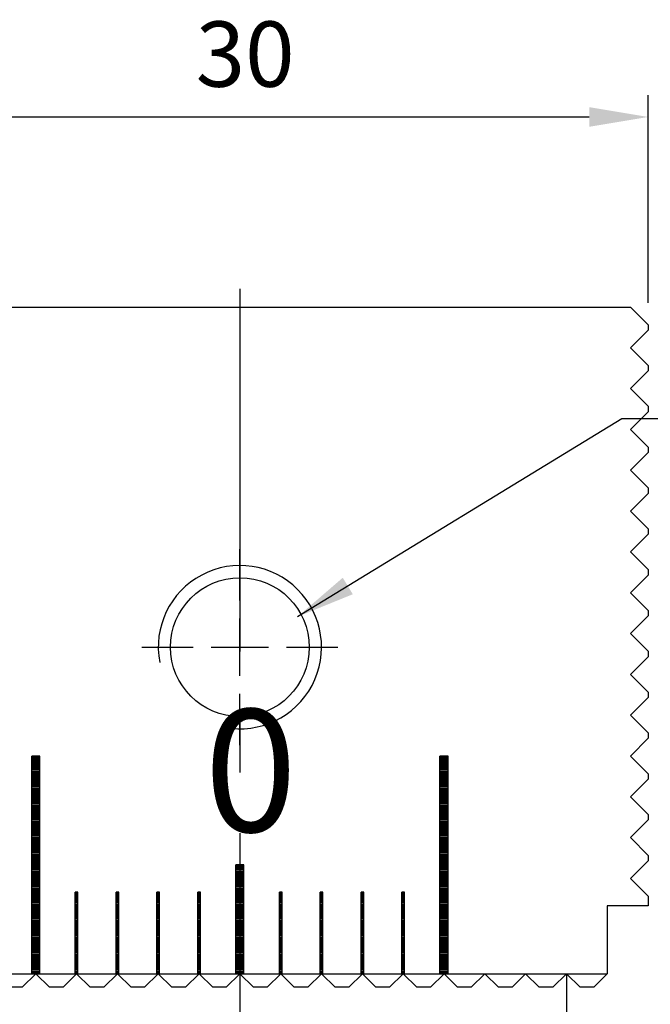
# Model space of a CAD drawing. Units: millimetres. Extents: x 5053 to 5218, y -7274 to -7041.
# Drawn here: x 5172 to 5196, y -7156 to -7120 of the extents above; entities that cross this region are included whole.
import ezdxf

# ---------------------------------------------------------------- set-up
doc = ezdxf.new("R2010")
doc.units = ezdxf.units.MM
doc.linetypes.add('CENTER2', pattern=[28.575, 19.05, -3.175, 3.175, -3.175])
doc.linetypes.add('CL-5', pattern=[7, 5, -0.5, 1, -0.5])
for name, color, linetype in [('01', 4, 'Continuous'), ('CL', 1, 'CENTER2'), ('CLL', 1, 'Continuous'), ('DIM', 6, 'Continuous'), ('G', 3, 'Continuous'), ('H', 2, 'Continuous'), ('TXT', 3, 'Continuous'), ('W', 7, 'Continuous')]:
    doc.layers.add(name, color=color, linetype=linetype)
doc.styles.add('TXT-1', font='txt.shx', dxfattribs={"width": 0.9, "bigfont": 'chineset.shx'})
doc.styles.add('TXT-7', font='txt.shx', dxfattribs={"width": 0.8, "bigfont": 'chineset.shx'})
doc.dimstyles.new('HISO-25', dxfattribs={"dimscale": 1.2, "dimtxt": 2, "dimasz": 1.8, "dimexe": 0.66666, "dimexo": 0.66666, "dimgap": 0.66666, "dimtad": 0, "dimtoh": 1, "dimdsep": 46, "dimtxsty": 'TXT-7', "dimcen": 2.5, "dimclrd": 256, "dimclre": 256, "dimclrt": 3, "dimadec": 0, "dimazin": 0, "dimtfac": 0.8, "dimtmove": 0, "dimatfit": 0, "dimfxl": 0, "dimlwd": -1, "dimarcsym": 0})
doc.dimstyles.new('ISO-25', dxfattribs={"dimscale": 1.2, "dimtxt": 2, "dimasz": 1.8, "dimexe": 0.66666, "dimexo": 0.66666, "dimgap": 0.66666, "dimtad": 1, "dimdsep": 46, "dimtxsty": 'TXT-1', "dimcen": 2.5, "dimclrd": 256, "dimclre": 256, "dimclrt": 3, "dimadec": 0, "dimazin": 0, "dimtfac": 0.8, "dimtmove": 0, "dimatfit": 3, "dimfxl": 0, "dimlwd": -1, "dimarcsym": 0})

# ---------------------------------------------------------------- blocks, each defined once
blk = doc.blocks.new('螺絲-M10')
at = {"layer": '01'}
blk.add_circle((0, 0), 4.25, dxfattribs=at)
at = {"layer": 'CLL', "linetype": 'CL-5', "ltscale": 3}
for p, q in [((0, 2.857), (0, 6)), ((0, -1.758), (0, 1.758)), ((-6, 0), (-2.857, 0)), ((-1.758, 0), (1.758, 0)), ((2.857, 0), (6, 0)), ((0, -6), (0, -2.857))]:
    blk.add_line(p, q, dxfattribs=at)
at = {"layer": 'G'}
blk.add_arc((0, 0), 5, 259.19308, 190.80692, dxfattribs=at)
blk = doc.blocks.new('*D2')
at = {"layer": 'Defpoints', "color": 0}
for p in [(818.083, -484.806), (788.083, -492.439), (818.083, -492.439)]:
    blk.add_point(p, dxfattribs=at)
at = {"layer": 'DIM', "lineweight": -2}
for p, q in [((788.083, -491.639), (788.083, -484.006)), ((818.083, -491.639), (818.083, -484.006))]:
    blk.add_line(p, q, dxfattribs=at)
at = {"layer": 'DIM'}
blk.add_line((790.243, -484.806), (815.923, -484.806), dxfattribs=at)
for points in [[(790.243, -484.446), (790.243, -485.166), (788.083, -484.806)], [(815.923, -484.446), (815.923, -485.166), (818.083, -484.806)]]:
    blk.add_solid(points, dxfattribs=at)
at = {"layer": 'DIM', "color": 3, "insert": (803.275, -482.806), "char_height": 2.4, "attachment_point": 5, "style": 'TXT-1'}
blk.add_mtext('30', dxfattribs=at)
blk = doc.blocks.new('50')
at = {"layer": '01'}
for p, q in [((5073.813, -6672.419), (5073.813, -6664.419)), ((5074.113, -6664.419), (5073.813, -6664.419)), ((5074.113, -6672.419), (5074.113, -6664.419)), ((5088.813, -6672.419), (5088.813, -6664.419)), ((5089.113, -6664.419), (5088.813, -6664.419)), ((5089.113, -6672.419), (5089.113, -6664.419)), ((5081.313, -6672.419), (5081.313, -6668.419)), ((5081.613, -6668.419), (5081.313, -6668.419)), ((5081.613, -6672.419), (5081.613, -6668.419)), ((5074.113, -6672.419), (5073.813, -6672.419)), ((5081.613, -6672.419), (5081.313, -6672.419)), ((5089.113, -6672.419), (5088.813, -6672.419))]:
    blk.add_line(p, q, dxfattribs=at)
at = {"layer": 'H'}
for p, q in [((5074.113, -6664.469), (5073.813, -6664.469)), ((5074.113, -6664.519), (5073.813, -6664.519)), ((5074.113, -6664.569), (5073.813, -6664.569)), ((5074.113, -6664.619), (5073.813, -6664.619)), ((5074.113, -6664.669), (5073.813, -6664.669)), ((5074.113, -6664.719), (5073.813, -6664.719)), ((5074.113, -6664.769), (5073.813, -6664.769)), ((5089.113, -6664.469), (5088.813, -6664.469)), ((5089.113, -6664.519), (5088.813, -6664.519)), ((5089.113, -6664.569), (5088.813, -6664.569)), ((5089.113, -6664.619), (5088.813, -6664.619)), ((5089.113, -6664.669), (5088.813, -6664.669)), ((5089.113, -6664.719), (5088.813, -6664.719)), ((5089.113, -6664.769), (5088.813, -6664.769)), ((5074.113, -6664.819), (5073.813, -6664.819)), ((5074.113, -6664.869), (5073.813, -6664.869)), ((5074.113, -6664.919), (5073.813, -6664.919)), ((5074.113, -6664.969), (5073.813, -6664.969)), ((5074.113, -6665.019), (5073.813, -6665.019)), ((5074.113, -6665.069), (5073.813, -6665.069)), ((5074.113, -6665.119), (5073.813, -6665.119)), ((5089.113, -6664.819), (5088.813, -6664.819)), ((5089.113, -6664.869), (5088.813, -6664.869)), ((5089.113, -6664.919), (5088.813, -6664.919)), ((5089.113, -6664.969), (5088.813, -6664.969)), ((5089.113, -6665.019), (5088.813, -6665.019)), ((5089.113, -6665.069), (5088.813, -6665.069)), ((5089.113, -6665.119), (5088.813, -6665.119)), ((5074.113, -6665.169), (5073.813, -6665.169)), ((5074.113, -6665.219), (5073.813, -6665.219)), ((5074.113, -6665.269), (5073.813, -6665.269)), ((5074.113, -6665.319), (5073.813, -6665.319)), ((5074.113, -6665.369), (5073.813, -6665.369)), ((5074.113, -6665.419), (5073.813, -6665.419)), ((5074.113, -6665.469), (5073.813, -6665.469)), ((5074.113, -6665.519), (5073.813, -6665.519)), ((5089.113, -6665.169), (5088.813, -6665.169)), ((5089.113, -6665.219), (5088.813, -6665.219)), ((5089.113, -6665.269), (5088.813, -6665.269)), ((5089.113, -6665.319), (5088.813, -6665.319)), ((5089.113, -6665.369), (5088.813, -6665.369)), ((5089.113, -6665.419), (5088.813, -6665.419)), ((5089.113, -6665.469), (5088.813, -6665.469)), ((5089.113, -6665.519), (5088.813, -6665.519)), ((5074.113, -6665.569), (5073.813, -6665.569)), ((5074.113, -6665.619), (5073.813, -6665.619)), ((5074.113, -6665.669), (5073.813, -6665.669)), ((5074.113, -6665.719), (5073.813, -6665.719)), ((5074.113, -6665.769), (5073.813, -6665.769)), ((5074.113, -6665.819), (5073.813, -6665.819)), ((5074.113, -6665.869), (5073.813, -6665.869)), ((5089.113, -6665.569), (5088.813, -6665.569)), ((5089.113, -6665.619), (5088.813, -6665.619)), ((5089.113, -6665.669), (5088.813, -6665.669)), ((5089.113, -6665.719), (5088.813, -6665.719)), ((5089.113, -6665.769), (5088.813, -6665.769)), ((5089.113, -6665.819), (5088.813, -6665.819)), ((5089.113, -6665.869), (5088.813, -6665.869)), ((5074.113, -6665.919), (5073.813, -6665.919)), ((5074.113, -6665.969), (5073.813, -6665.969)), ((5074.113, -6666.019), (5073.813, -6666.019)), ((5074.113, -6666.069), (5073.813, -6666.069)), ((5074.113, -6666.119), (5073.813, -6666.119)), ((5074.113, -6666.169), (5073.813, -6666.169)), ((5074.113, -6666.219), (5073.813, -6666.219)), ((5089.113, -6665.919), (5088.813, -6665.919)), ((5089.113, -6665.969), (5088.813, -6665.969)), ((5089.113, -6666.019), (5088.813, -6666.019)), ((5089.113, -6666.069), (5088.813, -6666.069)), ((5089.113, -6666.119), (5088.813, -6666.119)), ((5089.113, -6666.169), (5088.813, -6666.169)), ((5089.113, -6666.219), (5088.813, -6666.219)), ((5074.113, -6666.269), (5073.813, -6666.269)), ((5074.113, -6666.319), (5073.813, -6666.319)), ((5074.113, -6666.369), (5073.813, -6666.369)), ((5074.113, -6666.419), (5073.813, -6666.419)), ((5074.113, -6666.469), (5073.813, -6666.469)), ((5074.113, -6666.519), (5073.813, -6666.519)), ((5074.113, -6666.569), (5073.813, -6666.569)), ((5089.113, -6666.269), (5088.813, -6666.269)), ((5089.113, -6666.319), (5088.813, -6666.319)), ((5089.113, -6666.369), (5088.813, -6666.369)), ((5089.113, -6666.419), (5088.813, -6666.419)), ((5089.113, -6666.469), (5088.813, -6666.469)), ((5089.113, -6666.519), (5088.813, -6666.519)), ((5089.113, -6666.569), (5088.813, -6666.569)), ((5074.113, -6666.619), (5073.813, -6666.619)), ((5074.113, -6666.669), (5073.813, -6666.669)), ((5074.113, -6666.719), (5073.813, -6666.719)), ((5074.113, -6666.769), (5073.813, -6666.769)), ((5074.113, -6666.819), (5073.813, -6666.819)), ((5074.113, -6666.869), (5073.813, -6666.869)), ((5074.113, -6666.919), (5073.813, -6666.919)), ((5089.113, -6666.619), (5088.813, -6666.619)), ((5089.113, -6666.669), (5088.813, -6666.669)), ((5089.113, -6666.719), (5088.813, -6666.719)), ((5089.113, -6666.769), (5088.813, -6666.769)), ((5089.113, -6666.819), (5088.813, -6666.819)), ((5089.113, -6666.869), (5088.813, -6666.869)), ((5089.113, -6666.919), (5088.813, -6666.919)), ((5074.113, -6666.969), (5073.813, -6666.969)), ((5074.113, -6667.019), (5073.813, -6667.019)), ((5074.113, -6667.069), (5073.813, -6667.069)), ((5074.113, -6667.119), (5073.813, -6667.119)), ((5074.113, -6667.169), (5073.813, -6667.169)), ((5074.113, -6667.219), (5073.813, -6667.219)), ((5074.113, -6667.269), (5073.813, -6667.269)), ((5074.113, -6667.319), (5073.813, -6667.319)), ((5089.113, -6666.969), (5088.813, -6666.969)), ((5089.113, -6667.019), (5088.813, -6667.019)), ((5089.113, -6667.069), (5088.813, -6667.069)), ((5089.113, -6667.119), (5088.813, -6667.119)), ((5089.113, -6667.169), (5088.813, -6667.169)), ((5089.113, -6667.219), (5088.813, -6667.219)), ((5089.113, -6667.269), (5088.813, -6667.269)), ((5089.113, -6667.319), (5088.813, -6667.319)), ((5074.113, -6667.369), (5073.813, -6667.369)), ((5074.113, -6667.419), (5073.813, -6667.419)), ((5074.113, -6667.469), (5073.813, -6667.469)), ((5074.113, -6667.519), (5073.813, -6667.519)), ((5074.113, -6667.569), (5073.813, -6667.569)), ((5074.113, -6667.619), (5073.813, -6667.619)), ((5074.113, -6667.669), (5073.813, -6667.669)), ((5089.113, -6667.369), (5088.813, -6667.369)), ((5089.113, -6667.419), (5088.813, -6667.419)), ((5089.113, -6667.469), (5088.813, -6667.469)), ((5089.113, -6667.519), (5088.813, -6667.519)), ((5089.113, -6667.569), (5088.813, -6667.569)), ((5089.113, -6667.619), (5088.813, -6667.619)), ((5089.113, -6667.669), (5088.813, -6667.669)), ((5074.113, -6667.719), (5073.813, -6667.719)), ((5074.113, -6667.769), (5073.813, -6667.769)), ((5074.113, -6667.819), (5073.813, -6667.819)), ((5074.113, -6667.869), (5073.813, -6667.869)), ((5074.113, -6667.919), (5073.813, -6667.919)), ((5074.113, -6667.969), (5073.813, -6667.969)), ((5074.113, -6668.019), (5073.813, -6668.019)), ((5089.113, -6667.719), (5088.813, -6667.719)), ((5089.113, -6667.769), (5088.813, -6667.769)), ((5089.113, -6667.819), (5088.813, -6667.819)), ((5089.113, -6667.869), (5088.813, -6667.869)), ((5089.113, -6667.919), (5088.813, -6667.919)), ((5089.113, -6667.969), (5088.813, -6667.969)), ((5089.113, -6668.019), (5088.813, -6668.019)), ((5074.113, -6668.069), (5073.813, -6668.069)), ((5074.113, -6668.119), (5073.813, -6668.119)), ((5074.113, -6668.169), (5073.813, -6668.169)), ((5074.113, -6668.219), (5073.813, -6668.219)), ((5074.113, -6668.269), (5073.813, -6668.269)), ((5074.113, -6668.319), (5073.813, -6668.319)), ((5074.113, -6668.369), (5073.813, -6668.369)), ((5089.113, -6668.069), (5088.813, -6668.069)), ((5089.113, -6668.119), (5088.813, -6668.119)), ((5089.113, -6668.169), (5088.813, -6668.169)), ((5089.113, -6668.219), (5088.813, -6668.219)), ((5089.113, -6668.269), (5088.813, -6668.269)), ((5089.113, -6668.319), (5088.813, -6668.319)), ((5089.113, -6668.369), (5088.813, -6668.369)), ((5074.113, -6668.419), (5073.813, -6668.419)), ((5074.113, -6668.469), (5073.813, -6668.469)), ((5074.113, -6668.519), (5073.813, -6668.519)), ((5074.113, -6668.569), (5073.813, -6668.569)), ((5074.113, -6668.619), (5073.813, -6668.619)), ((5074.113, -6668.669), (5073.813, -6668.669)), ((5074.113, -6668.719), (5073.813, -6668.719)), ((5074.113, -6668.769), (5073.813, -6668.769)), ((5081.613, -6668.469), (5081.313, -6668.469)), ((5081.613, -6668.519), (5081.313, -6668.519)), ((5081.613, -6668.569), (5081.313, -6668.569)), ((5081.613, -6668.619), (5081.313, -6668.619)), ((5081.613, -6668.669), (5081.313, -6668.669)), ((5081.613, -6668.719), (5081.313, -6668.719)), ((5081.613, -6668.769), (5081.313, -6668.769)), ((5089.113, -6668.419), (5088.813, -6668.419)), ((5089.113, -6668.469), (5088.813, -6668.469)), ((5089.113, -6668.519), (5088.813, -6668.519)), ((5089.113, -6668.569), (5088.813, -6668.569)), ((5089.113, -6668.619), (5088.813, -6668.619)), ((5089.113, -6668.669), (5088.813, -6668.669)), ((5089.113, -6668.719), (5088.813, -6668.719)), ((5089.113, -6668.769), (5088.813, -6668.769)), ((5074.113, -6668.819), (5073.813, -6668.819)), ((5074.113, -6668.869), (5073.813, -6668.869)), ((5074.113, -6668.919), (5073.813, -6668.919)), ((5074.113, -6668.969), (5073.813, -6668.969)), ((5074.113, -6669.019), (5073.813, -6669.019)), ((5074.113, -6669.069), (5073.813, -6669.069)), ((5074.113, -6669.119), (5073.813, -6669.119)), ((5081.613, -6668.819), (5081.313, -6668.819)), ((5081.613, -6668.869), (5081.313, -6668.869)), ((5081.613, -6668.919), (5081.313, -6668.919)), ((5081.613, -6668.969), (5081.313, -6668.969)), ((5081.613, -6669.019), (5081.313, -6669.019)), ((5081.613, -6669.069), (5081.313, -6669.069)), ((5081.613, -6669.119), (5081.313, -6669.119)), ((5089.113, -6668.819), (5088.813, -6668.819)), ((5089.113, -6668.869), (5088.813, -6668.869)), ((5089.113, -6668.919), (5088.813, -6668.919)), ((5089.113, -6668.969), (5088.813, -6668.969)), ((5089.113, -6669.019), (5088.813, -6669.019)), ((5089.113, -6669.069), (5088.813, -6669.069)), ((5089.113, -6669.119), (5088.813, -6669.119)), ((5074.113, -6669.169), (5073.813, -6669.169)), ((5074.113, -6669.219), (5073.813, -6669.219)), ((5074.113, -6669.269), (5073.813, -6669.269)), ((5074.113, -6669.319), (5073.813, -6669.319)), ((5074.113, -6669.369), (5073.813, -6669.369)), ((5074.113, -6669.419), (5073.813, -6669.419)), ((5074.113, -6669.469), (5073.813, -6669.469)), ((5075.513, -6669.469), (5075.413, -6669.469)), ((5077.013, -6669.469), (5076.913, -6669.469)), ((5078.513, -6669.469), (5078.413, -6669.469)), ((5080.013, -6669.469), (5079.913, -6669.469)), ((5081.613, -6669.169), (5081.313, -6669.169)), ((5081.613, -6669.219), (5081.313, -6669.219)), ((5081.613, -6669.269), (5081.313, -6669.269)), ((5081.613, -6669.319), (5081.313, -6669.319)), ((5081.613, -6669.369), (5081.313, -6669.369)), ((5081.613, -6669.419), (5081.313, -6669.419)), ((5081.613, -6669.469), (5081.313, -6669.469)), ((5083.013, -6669.469), (5082.913, -6669.469)), ((5084.513, -6669.469), (5084.413, -6669.469)), ((5086.013, -6669.469), (5085.913, -6669.469)), ((5087.513, -6669.469), (5087.413, -6669.469)), ((5089.113, -6669.169), (5088.813, -6669.169)), ((5089.113, -6669.219), (5088.813, -6669.219)), ((5089.113, -6669.269), (5088.813, -6669.269)), ((5089.113, -6669.319), (5088.813, -6669.319)), ((5089.113, -6669.369), (5088.813, -6669.369)), ((5089.113, -6669.419), (5088.813, -6669.419)), ((5089.113, -6669.469), (5088.813, -6669.469)), ((5074.113, -6669.519), (5073.813, -6669.519)), ((5074.113, -6669.569), (5073.813, -6669.569)), ((5074.113, -6669.619), (5073.813, -6669.619)), ((5074.113, -6669.669), (5073.813, -6669.669)), ((5074.113, -6669.719), (5073.813, -6669.719)), ((5074.113, -6669.769), (5073.813, -6669.769)), ((5074.113, -6669.819), (5073.813, -6669.819)), ((5075.513, -6669.519), (5075.413, -6669.519)), ((5075.513, -6669.569), (5075.413, -6669.569)), ((5075.513, -6669.619), (5075.413, -6669.619)), ((5075.513, -6669.669), (5075.413, -6669.669)), ((5075.513, -6669.719), (5075.413, -6669.719)), ((5075.513, -6669.769), (5075.413, -6669.769)), ((5075.513, -6669.819), (5075.413, -6669.819)), ((5077.013, -6669.519), (5076.913, -6669.519)), ((5077.013, -6669.569), (5076.913, -6669.569)), ((5077.013, -6669.619), (5076.913, -6669.619)), ((5077.013, -6669.669), (5076.913, -6669.669)), ((5077.013, -6669.719), (5076.913, -6669.719)), ((5077.013, -6669.769), (5076.913, -6669.769)), ((5077.013, -6669.819), (5076.913, -6669.819)), ((5078.513, -6669.519), (5078.413, -6669.519)), ((5078.513, -6669.569), (5078.413, -6669.569)), ((5078.513, -6669.619), (5078.413, -6669.619)), ((5078.513, -6669.669), (5078.413, -6669.669)), ((5078.513, -6669.719), (5078.413, -6669.719)), ((5078.513, -6669.769), (5078.413, -6669.769)), ((5078.513, -6669.819), (5078.413, -6669.819)), ((5080.013, -6669.519), (5079.913, -6669.519)), ((5080.013, -6669.569), (5079.913, -6669.569)), ((5080.013, -6669.619), (5079.913, -6669.619)), ((5080.013, -6669.669), (5079.913, -6669.669)), ((5080.013, -6669.719), (5079.913, -6669.719)), ((5080.013, -6669.769), (5079.913, -6669.769)), ((5080.013, -6669.819), (5079.913, -6669.819)), ((5081.613, -6669.519), (5081.313, -6669.519)), ((5081.613, -6669.569), (5081.313, -6669.569)), ((5081.613, -6669.619), (5081.313, -6669.619)), ((5081.613, -6669.669), (5081.313, -6669.669)), ((5081.613, -6669.719), (5081.313, -6669.719)), ((5081.613, -6669.769), (5081.313, -6669.769)), ((5081.613, -6669.819), (5081.313, -6669.819)), ((5083.013, -6669.519), (5082.913, -6669.519)), ((5083.013, -6669.569), (5082.913, -6669.569)), ((5083.013, -6669.619), (5082.913, -6669.619)), ((5083.013, -6669.669), (5082.913, -6669.669)), ((5083.013, -6669.719), (5082.913, -6669.719)), ((5083.013, -6669.769), (5082.913, -6669.769)), ((5083.013, -6669.819), (5082.913, -6669.819)), ((5084.513, -6669.519), (5084.413, -6669.519)), ((5084.513, -6669.569), (5084.413, -6669.569)), ((5084.513, -6669.619), (5084.413, -6669.619)), ((5084.513, -6669.669), (5084.413, -6669.669)), ((5084.513, -6669.719), (5084.413, -6669.719)), ((5084.513, -6669.769), (5084.413, -6669.769)), ((5084.513, -6669.819), (5084.413, -6669.819)), ((5086.013, -6669.519), (5085.913, -6669.519)), ((5086.013, -6669.569), (5085.913, -6669.569)), ((5086.013, -6669.619), (5085.913, -6669.619)), ((5086.013, -6669.669), (5085.913, -6669.669)), ((5086.013, -6669.719), (5085.913, -6669.719)), ((5086.013, -6669.769), (5085.913, -6669.769)), ((5086.013, -6669.819), (5085.913, -6669.819)), ((5087.513, -6669.519), (5087.413, -6669.519)), ((5087.513, -6669.569), (5087.413, -6669.569)), ((5087.513, -6669.619), (5087.413, -6669.619)), ((5087.513, -6669.669), (5087.413, -6669.669)), ((5087.513, -6669.719), (5087.413, -6669.719)), ((5087.513, -6669.769), (5087.413, -6669.769)), ((5087.513, -6669.819), (5087.413, -6669.819)), ((5089.113, -6669.519), (5088.813, -6669.519)), ((5089.113, -6669.569), (5088.813, -6669.569)), ((5089.113, -6669.619), (5088.813, -6669.619)), ((5089.113, -6669.669), (5088.813, -6669.669)), ((5089.113, -6669.719), (5088.813, -6669.719)), ((5089.113, -6669.769), (5088.813, -6669.769)), ((5089.113, -6669.819), (5088.813, -6669.819)), ((5074.113, -6669.869), (5073.813, -6669.869)), ((5074.113, -6669.919), (5073.813, -6669.919)), ((5074.113, -6669.969), (5073.813, -6669.969)), ((5074.113, -6670.019), (5073.813, -6670.019)), ((5074.113, -6670.069), (5073.813, -6670.069)), ((5074.113, -6670.119), (5073.813, -6670.119)), ((5074.113, -6670.169), (5073.813, -6670.169)), ((5074.113, -6670.219), (5073.813, -6670.219)), ((5075.513, -6669.869), (5075.413, -6669.869)), ((5075.513, -6669.919), (5075.413, -6669.919)), ((5075.513, -6669.969), (5075.413, -6669.969)), ((5075.513, -6670.019), (5075.413, -6670.019)), ((5075.513, -6670.069), (5075.413, -6670.069)), ((5075.513, -6670.119), (5075.413, -6670.119)), ((5075.513, -6670.169), (5075.413, -6670.169)), ((5075.513, -6670.219), (5075.413, -6670.219)), ((5077.013, -6669.869), (5076.913, -6669.869)), ((5077.013, -6669.919), (5076.913, -6669.919)), ((5077.013, -6669.969), (5076.913, -6669.969)), ((5077.013, -6670.019), (5076.913, -6670.019)), ((5077.013, -6670.069), (5076.913, -6670.069)), ((5077.013, -6670.119), (5076.913, -6670.119)), ((5077.013, -6670.169), (5076.913, -6670.169)), ((5077.013, -6670.219), (5076.913, -6670.219)), ((5078.513, -6669.869), (5078.413, -6669.869)), ((5078.513, -6669.919), (5078.413, -6669.919)), ((5078.513, -6669.969), (5078.413, -6669.969)), ((5078.513, -6670.019), (5078.413, -6670.019)), ((5078.513, -6670.069), (5078.413, -6670.069)), ((5078.513, -6670.119), (5078.413, -6670.119)), ((5078.513, -6670.169), (5078.413, -6670.169)), ((5078.513, -6670.219), (5078.413, -6670.219)), ((5080.013, -6669.869), (5079.913, -6669.869)), ((5080.013, -6669.919), (5079.913, -6669.919)), ((5080.013, -6669.969), (5079.913, -6669.969)), ((5080.013, -6670.019), (5079.913, -6670.019)), ((5080.013, -6670.069), (5079.913, -6670.069)), ((5080.013, -6670.119), (5079.913, -6670.119)), ((5080.013, -6670.169), (5079.913, -6670.169)), ((5080.013, -6670.219), (5079.913, -6670.219)), ((5081.613, -6669.869), (5081.313, -6669.869)), ((5081.613, -6669.919), (5081.313, -6669.919)), ((5081.613, -6669.969), (5081.313, -6669.969)), ((5081.613, -6670.019), (5081.313, -6670.019)), ((5081.613, -6670.069), (5081.313, -6670.069)), ((5081.613, -6670.119), (5081.313, -6670.119)), ((5081.613, -6670.169), (5081.313, -6670.169)), ((5081.613, -6670.219), (5081.313, -6670.219)), ((5083.013, -6669.869), (5082.913, -6669.869)), ((5083.013, -6669.919), (5082.913, -6669.919)), ((5083.013, -6669.969), (5082.913, -6669.969)), ((5083.013, -6670.019), (5082.913, -6670.019)), ((5083.013, -6670.069), (5082.913, -6670.069)), ((5083.013, -6670.119), (5082.913, -6670.119)), ((5083.013, -6670.169), (5082.913, -6670.169)), ((5083.013, -6670.219), (5082.913, -6670.219)), ((5084.513, -6669.869), (5084.413, -6669.869)), ((5084.513, -6669.919), (5084.413, -6669.919)), ((5084.513, -6669.969), (5084.413, -6669.969)), ((5084.513, -6670.019), (5084.413, -6670.019)), ((5084.513, -6670.069), (5084.413, -6670.069)), ((5084.513, -6670.119), (5084.413, -6670.119)), ((5084.513, -6670.169), (5084.413, -6670.169)), ((5084.513, -6670.219), (5084.413, -6670.219)), ((5086.013, -6669.869), (5085.913, -6669.869)), ((5086.013, -6669.919), (5085.913, -6669.919)), ((5086.013, -6669.969), (5085.913, -6669.969)), ((5086.013, -6670.019), (5085.913, -6670.019)), ((5086.013, -6670.069), (5085.913, -6670.069)), ((5086.013, -6670.119), (5085.913, -6670.119)), ((5086.013, -6670.169), (5085.913, -6670.169)), ((5086.013, -6670.219), (5085.913, -6670.219)), ((5087.513, -6669.869), (5087.413, -6669.869)), ((5087.513, -6669.919), (5087.413, -6669.919)), ((5087.513, -6669.969), (5087.413, -6669.969)), ((5087.513, -6670.019), (5087.413, -6670.019)), ((5087.513, -6670.069), (5087.413, -6670.069)), ((5087.513, -6670.119), (5087.413, -6670.119)), ((5087.513, -6670.169), (5087.413, -6670.169)), ((5087.513, -6670.219), (5087.413, -6670.219)), ((5089.113, -6669.869), (5088.813, -6669.869)), ((5089.113, -6669.919), (5088.813, -6669.919)), ((5089.113, -6669.969), (5088.813, -6669.969)), ((5089.113, -6670.019), (5088.813, -6670.019)), ((5089.113, -6670.069), (5088.813, -6670.069)), ((5089.113, -6670.119), (5088.813, -6670.119)), ((5089.113, -6670.169), (5088.813, -6670.169)), ((5089.113, -6670.219), (5088.813, -6670.219)), ((5074.113, -6670.269), (5073.813, -6670.269)), ((5074.113, -6670.319), (5073.813, -6670.319)), ((5074.113, -6670.369), (5073.813, -6670.369)), ((5074.113, -6670.419), (5073.813, -6670.419)), ((5074.113, -6670.469), (5073.813, -6670.469)), ((5074.113, -6670.519), (5073.813, -6670.519)), ((5074.113, -6670.569), (5073.813, -6670.569)), ((5075.513, -6670.269), (5075.413, -6670.269)), ((5075.513, -6670.319), (5075.413, -6670.319)), ((5075.513, -6670.369), (5075.413, -6670.369)), ((5075.513, -6670.419), (5075.413, -6670.419)), ((5075.513, -6670.469), (5075.413, -6670.469)), ((5075.513, -6670.519), (5075.413, -6670.519)), ((5075.513, -6670.569), (5075.413, -6670.569)), ((5077.013, -6670.269), (5076.913, -6670.269)), ((5077.013, -6670.319), (5076.913, -6670.319)), ((5077.013, -6670.369), (5076.913, -6670.369)), ((5077.013, -6670.419), (5076.913, -6670.419)), ((5077.013, -6670.469), (5076.913, -6670.469)), ((5077.013, -6670.519), (5076.913, -6670.519)), ((5077.013, -6670.569), (5076.913, -6670.569)), ((5078.513, -6670.269), (5078.413, -6670.269)), ((5078.513, -6670.319), (5078.413, -6670.319)), ((5078.513, -6670.369), (5078.413, -6670.369)), ((5078.513, -6670.419), (5078.413, -6670.419)), ((5078.513, -6670.469), (5078.413, -6670.469)), ((5078.513, -6670.519), (5078.413, -6670.519)), ((5078.513, -6670.569), (5078.413, -6670.569)), ((5080.013, -6670.269), (5079.913, -6670.269)), ((5080.013, -6670.319), (5079.913, -6670.319)), ((5080.013, -6670.369), (5079.913, -6670.369)), ((5080.013, -6670.419), (5079.913, -6670.419)), ((5080.013, -6670.469), (5079.913, -6670.469)), ((5080.013, -6670.519), (5079.913, -6670.519)), ((5080.013, -6670.569), (5079.913, -6670.569)), ((5081.613, -6670.269), (5081.313, -6670.269)), ((5081.613, -6670.319), (5081.313, -6670.319)), ((5081.613, -6670.369), (5081.313, -6670.369)), ((5081.613, -6670.419), (5081.313, -6670.419)), ((5081.613, -6670.469), (5081.313, -6670.469)), ((5081.613, -6670.519), (5081.313, -6670.519)), ((5081.613, -6670.569), (5081.313, -6670.569)), ((5083.013, -6670.269), (5082.913, -6670.269)), ((5083.013, -6670.319), (5082.913, -6670.319)), ((5083.013, -6670.369), (5082.913, -6670.369)), ((5083.013, -6670.419), (5082.913, -6670.419)), ((5083.013, -6670.469), (5082.913, -6670.469)), ((5083.013, -6670.519), (5082.913, -6670.519)), ((5083.013, -6670.569), (5082.913, -6670.569)), ((5084.513, -6670.269), (5084.413, -6670.269)), ((5084.513, -6670.319), (5084.413, -6670.319)), ((5084.513, -6670.369), (5084.413, -6670.369)), ((5084.513, -6670.419), (5084.413, -6670.419)), ((5084.513, -6670.469), (5084.413, -6670.469)), ((5084.513, -6670.519), (5084.413, -6670.519)), ((5084.513, -6670.569), (5084.413, -6670.569)), ((5086.013, -6670.269), (5085.913, -6670.269)), ((5086.013, -6670.319), (5085.913, -6670.319)), ((5086.013, -6670.369), (5085.913, -6670.369)), ((5086.013, -6670.419), (5085.913, -6670.419)), ((5086.013, -6670.469), (5085.913, -6670.469)), ((5086.013, -6670.519), (5085.913, -6670.519)), ((5086.013, -6670.569), (5085.913, -6670.569)), ((5087.513, -6670.269), (5087.413, -6670.269)), ((5087.513, -6670.319), (5087.413, -6670.319)), ((5087.513, -6670.369), (5087.413, -6670.369)), ((5087.513, -6670.419), (5087.413, -6670.419)), ((5087.513, -6670.469), (5087.413, -6670.469)), ((5087.513, -6670.519), (5087.413, -6670.519)), ((5087.513, -6670.569), (5087.413, -6670.569)), ((5089.113, -6670.269), (5088.813, -6670.269)), ((5089.113, -6670.319), (5088.813, -6670.319)), ((5089.113, -6670.369), (5088.813, -6670.369)), ((5089.113, -6670.419), (5088.813, -6670.419)), ((5089.113, -6670.469), (5088.813, -6670.469)), ((5089.113, -6670.519), (5088.813, -6670.519)), ((5089.113, -6670.569), (5088.813, -6670.569)), ((5074.113, -6670.619), (5073.813, -6670.619)), ((5074.113, -6670.669), (5073.813, -6670.669)), ((5074.113, -6670.719), (5073.813, -6670.719)), ((5074.113, -6670.769), (5073.813, -6670.769)), ((5074.113, -6670.819), (5073.813, -6670.819)), ((5074.113, -6670.869), (5073.813, -6670.869)), ((5074.113, -6670.919), (5073.813, -6670.919)), ((5075.513, -6670.619), (5075.413, -6670.619)), ((5075.513, -6670.669), (5075.413, -6670.669)), ((5075.513, -6670.719), (5075.413, -6670.719)), ((5075.513, -6670.769), (5075.413, -6670.769)), ((5075.513, -6670.819), (5075.413, -6670.819)), ((5075.513, -6670.869), (5075.413, -6670.869)), ((5075.513, -6670.919), (5075.413, -6670.919)), ((5077.013, -6670.619), (5076.913, -6670.619)), ((5077.013, -6670.669), (5076.913, -6670.669)), ((5077.013, -6670.719), (5076.913, -6670.719)), ((5077.013, -6670.769), (5076.913, -6670.769)), ((5077.013, -6670.819), (5076.913, -6670.819)), ((5077.013, -6670.869), (5076.913, -6670.869)), ((5077.013, -6670.919), (5076.913, -6670.919)), ((5078.513, -6670.619), (5078.413, -6670.619)), ((5078.513, -6670.669), (5078.413, -6670.669)), ((5078.513, -6670.719), (5078.413, -6670.719)), ((5078.513, -6670.769), (5078.413, -6670.769)), ((5078.513, -6670.819), (5078.413, -6670.819)), ((5078.513, -6670.869), (5078.413, -6670.869)), ((5078.513, -6670.919), (5078.413, -6670.919)), ((5080.013, -6670.619), (5079.913, -6670.619)), ((5080.013, -6670.669), (5079.913, -6670.669)), ((5080.013, -6670.719), (5079.913, -6670.719)), ((5080.013, -6670.769), (5079.913, -6670.769)), ((5080.013, -6670.819), (5079.913, -6670.819)), ((5080.013, -6670.869), (5079.913, -6670.869)), ((5080.013, -6670.919), (5079.913, -6670.919)), ((5081.613, -6670.619), (5081.313, -6670.619)), ((5081.613, -6670.669), (5081.313, -6670.669)), ((5081.613, -6670.719), (5081.313, -6670.719)), ((5081.613, -6670.769), (5081.313, -6670.769)), ((5081.613, -6670.819), (5081.313, -6670.819)), ((5081.613, -6670.869), (5081.313, -6670.869)), ((5081.613, -6670.919), (5081.313, -6670.919)), ((5083.013, -6670.619), (5082.913, -6670.619)), ((5083.013, -6670.669), (5082.913, -6670.669)), ((5083.013, -6670.719), (5082.913, -6670.719)), ((5083.013, -6670.769), (5082.913, -6670.769)), ((5083.013, -6670.819), (5082.913, -6670.819)), ((5083.013, -6670.869), (5082.913, -6670.869)), ((5083.013, -6670.919), (5082.913, -6670.919)), ((5084.513, -6670.619), (5084.413, -6670.619)), ((5084.513, -6670.669), (5084.413, -6670.669)), ((5084.513, -6670.719), (5084.413, -6670.719)), ((5084.513, -6670.769), (5084.413, -6670.769)), ((5084.513, -6670.819), (5084.413, -6670.819)), ((5084.513, -6670.869), (5084.413, -6670.869)), ((5084.513, -6670.919), (5084.413, -6670.919)), ((5086.013, -6670.619), (5085.913, -6670.619)), ((5086.013, -6670.669), (5085.913, -6670.669)), ((5086.013, -6670.719), (5085.913, -6670.719)), ((5086.013, -6670.769), (5085.913, -6670.769)), ((5086.013, -6670.819), (5085.913, -6670.819)), ((5086.013, -6670.869), (5085.913, -6670.869)), ((5086.013, -6670.919), (5085.913, -6670.919)), ((5087.513, -6670.619), (5087.413, -6670.619)), ((5087.513, -6670.669), (5087.413, -6670.669)), ((5087.513, -6670.719), (5087.413, -6670.719)), ((5087.513, -6670.769), (5087.413, -6670.769)), ((5087.513, -6670.819), (5087.413, -6670.819)), ((5087.513, -6670.869), (5087.413, -6670.869)), ((5087.513, -6670.919), (5087.413, -6670.919)), ((5089.113, -6670.619), (5088.813, -6670.619)), ((5089.113, -6670.669), (5088.813, -6670.669)), ((5089.113, -6670.719), (5088.813, -6670.719)), ((5089.113, -6670.769), (5088.813, -6670.769)), ((5089.113, -6670.819), (5088.813, -6670.819)), ((5089.113, -6670.869), (5088.813, -6670.869)), ((5089.113, -6670.919), (5088.813, -6670.919)), ((5074.113, -6670.969), (5073.813, -6670.969)), ((5074.113, -6671.019), (5073.813, -6671.019)), ((5074.113, -6671.069), (5073.813, -6671.069)), ((5074.113, -6671.119), (5073.813, -6671.119)), ((5074.113, -6671.169), (5073.813, -6671.169)), ((5074.113, -6671.219), (5073.813, -6671.219)), ((5074.113, -6671.269), (5073.813, -6671.269)), ((5075.513, -6670.969), (5075.413, -6670.969)), ((5075.513, -6671.019), (5075.413, -6671.019)), ((5075.513, -6671.069), (5075.413, -6671.069)), ((5075.513, -6671.119), (5075.413, -6671.119)), ((5075.513, -6671.169), (5075.413, -6671.169)), ((5075.513, -6671.219), (5075.413, -6671.219)), ((5075.513, -6671.269), (5075.413, -6671.269)), ((5077.013, -6670.969), (5076.913, -6670.969)), ((5077.013, -6671.019), (5076.913, -6671.019)), ((5077.013, -6671.069), (5076.913, -6671.069)), ((5077.013, -6671.119), (5076.913, -6671.119)), ((5077.013, -6671.169), (5076.913, -6671.169)), ((5077.013, -6671.219), (5076.913, -6671.219)), ((5077.013, -6671.269), (5076.913, -6671.269)), ((5078.513, -6670.969), (5078.413, -6670.969)), ((5078.513, -6671.019), (5078.413, -6671.019)), ((5078.513, -6671.069), (5078.413, -6671.069)), ((5078.513, -6671.119), (5078.413, -6671.119)), ((5078.513, -6671.169), (5078.413, -6671.169)), ((5078.513, -6671.219), (5078.413, -6671.219)), ((5078.513, -6671.269), (5078.413, -6671.269)), ((5080.013, -6670.969), (5079.913, -6670.969)), ((5080.013, -6671.019), (5079.913, -6671.019)), ((5080.013, -6671.069), (5079.913, -6671.069)), ((5080.013, -6671.119), (5079.913, -6671.119)), ((5080.013, -6671.169), (5079.913, -6671.169)), ((5080.013, -6671.219), (5079.913, -6671.219)), ((5080.013, -6671.269), (5079.913, -6671.269)), ((5081.613, -6670.969), (5081.313, -6670.969)), ((5081.613, -6671.019), (5081.313, -6671.019)), ((5081.613, -6671.069), (5081.313, -6671.069)), ((5081.613, -6671.119), (5081.313, -6671.119)), ((5081.613, -6671.169), (5081.313, -6671.169)), ((5081.613, -6671.219), (5081.313, -6671.219)), ((5081.613, -6671.269), (5081.313, -6671.269)), ((5083.013, -6670.969), (5082.913, -6670.969)), ((5083.013, -6671.019), (5082.913, -6671.019)), ((5083.013, -6671.069), (5082.913, -6671.069)), ((5083.013, -6671.119), (5082.913, -6671.119)), ((5083.013, -6671.169), (5082.913, -6671.169)), ((5083.013, -6671.219), (5082.913, -6671.219)), ((5083.013, -6671.269), (5082.913, -6671.269)), ((5084.513, -6670.969), (5084.413, -6670.969)), ((5084.513, -6671.019), (5084.413, -6671.019)), ((5084.513, -6671.069), (5084.413, -6671.069)), ((5084.513, -6671.119), (5084.413, -6671.119)), ((5084.513, -6671.169), (5084.413, -6671.169)), ((5084.513, -6671.219), (5084.413, -6671.219)), ((5084.513, -6671.269), (5084.413, -6671.269)), ((5086.013, -6670.969), (5085.913, -6670.969)), ((5086.013, -6671.019), (5085.913, -6671.019)), ((5086.013, -6671.069), (5085.913, -6671.069)), ((5086.013, -6671.119), (5085.913, -6671.119)), ((5086.013, -6671.169), (5085.913, -6671.169)), ((5086.013, -6671.219), (5085.913, -6671.219)), ((5086.013, -6671.269), (5085.913, -6671.269)), ((5087.513, -6670.969), (5087.413, -6670.969)), ((5087.513, -6671.019), (5087.413, -6671.019)), ((5087.513, -6671.069), (5087.413, -6671.069)), ((5087.513, -6671.119), (5087.413, -6671.119)), ((5087.513, -6671.169), (5087.413, -6671.169)), ((5087.513, -6671.219), (5087.413, -6671.219)), ((5087.513, -6671.269), (5087.413, -6671.269)), ((5089.113, -6670.969), (5088.813, -6670.969)), ((5089.113, -6671.019), (5088.813, -6671.019)), ((5089.113, -6671.069), (5088.813, -6671.069)), ((5089.113, -6671.119), (5088.813, -6671.119)), ((5089.113, -6671.169), (5088.813, -6671.169)), ((5089.113, -6671.219), (5088.813, -6671.219)), ((5089.113, -6671.269), (5088.813, -6671.269)), ((5074.113, -6671.319), (5073.813, -6671.319)), ((5074.113, -6671.369), (5073.813, -6671.369)), ((5074.113, -6671.419), (5073.813, -6671.419)), ((5074.113, -6671.469), (5073.813, -6671.469)), ((5074.113, -6671.519), (5073.813, -6671.519)), ((5074.113, -6671.569), (5073.813, -6671.569)), ((5074.113, -6671.619), (5073.813, -6671.619)), ((5074.113, -6671.669), (5073.813, -6671.669)), ((5075.513, -6671.319), (5075.413, -6671.319)), ((5075.513, -6671.369), (5075.413, -6671.369)), ((5075.513, -6671.419), (5075.413, -6671.419)), ((5075.513, -6671.469), (5075.413, -6671.469)), ((5075.513, -6671.519), (5075.413, -6671.519)), ((5075.513, -6671.569), (5075.413, -6671.569)), ((5075.513, -6671.619), (5075.413, -6671.619)), ((5075.513, -6671.669), (5075.413, -6671.669)), ((5077.013, -6671.319), (5076.913, -6671.319)), ((5077.013, -6671.369), (5076.913, -6671.369)), ((5077.013, -6671.419), (5076.913, -6671.419)), ((5077.013, -6671.469), (5076.913, -6671.469)), ((5077.013, -6671.519), (5076.913, -6671.519)), ((5077.013, -6671.569), (5076.913, -6671.569)), ((5077.013, -6671.619), (5076.913, -6671.619)), ((5077.013, -6671.669), (5076.913, -6671.669)), ((5078.513, -6671.319), (5078.413, -6671.319)), ((5078.513, -6671.369), (5078.413, -6671.369)), ((5078.513, -6671.419), (5078.413, -6671.419)), ((5078.513, -6671.469), (5078.413, -6671.469)), ((5078.513, -6671.519), (5078.413, -6671.519)), ((5078.513, -6671.569), (5078.413, -6671.569)), ((5078.513, -6671.619), (5078.413, -6671.619)), ((5078.513, -6671.669), (5078.413, -6671.669)), ((5080.013, -6671.319), (5079.913, -6671.319)), ((5080.013, -6671.369), (5079.913, -6671.369)), ((5080.013, -6671.419), (5079.913, -6671.419)), ((5080.013, -6671.469), (5079.913, -6671.469)), ((5080.013, -6671.519), (5079.913, -6671.519)), ((5080.013, -6671.569), (5079.913, -6671.569)), ((5080.013, -6671.619), (5079.913, -6671.619)), ((5080.013, -6671.669), (5079.913, -6671.669)), ((5081.613, -6671.319), (5081.313, -6671.319)), ((5081.613, -6671.369), (5081.313, -6671.369)), ((5081.613, -6671.419), (5081.313, -6671.419)), ((5081.613, -6671.469), (5081.313, -6671.469)), ((5081.613, -6671.519), (5081.313, -6671.519)), ((5081.613, -6671.569), (5081.313, -6671.569)), ((5081.613, -6671.619), (5081.313, -6671.619)), ((5081.613, -6671.669), (5081.313, -6671.669)), ((5083.013, -6671.319), (5082.913, -6671.319)), ((5083.013, -6671.369), (5082.913, -6671.369)), ((5083.013, -6671.419), (5082.913, -6671.419)), ((5083.013, -6671.469), (5082.913, -6671.469)), ((5083.013, -6671.519), (5082.913, -6671.519)), ((5083.013, -6671.569), (5082.913, -6671.569)), ((5083.013, -6671.619), (5082.913, -6671.619)), ((5083.013, -6671.669), (5082.913, -6671.669)), ((5084.513, -6671.319), (5084.413, -6671.319)), ((5084.513, -6671.369), (5084.413, -6671.369)), ((5084.513, -6671.419), (5084.413, -6671.419)), ((5084.513, -6671.469), (5084.413, -6671.469)), ((5084.513, -6671.519), (5084.413, -6671.519)), ((5084.513, -6671.569), (5084.413, -6671.569)), ((5084.513, -6671.619), (5084.413, -6671.619)), ((5084.513, -6671.669), (5084.413, -6671.669)), ((5086.013, -6671.319), (5085.913, -6671.319)), ((5086.013, -6671.369), (5085.913, -6671.369)), ((5086.013, -6671.419), (5085.913, -6671.419)), ((5086.013, -6671.469), (5085.913, -6671.469)), ((5086.013, -6671.519), (5085.913, -6671.519)), ((5086.013, -6671.569), (5085.913, -6671.569)), ((5086.013, -6671.619), (5085.913, -6671.619)), ((5086.013, -6671.669), (5085.913, -6671.669)), ((5087.513, -6671.319), (5087.413, -6671.319)), ((5087.513, -6671.369), (5087.413, -6671.369)), ((5087.513, -6671.419), (5087.413, -6671.419)), ((5087.513, -6671.469), (5087.413, -6671.469)), ((5087.513, -6671.519), (5087.413, -6671.519)), ((5087.513, -6671.569), (5087.413, -6671.569)), ((5087.513, -6671.619), (5087.413, -6671.619)), ((5087.513, -6671.669), (5087.413, -6671.669)), ((5089.113, -6671.319), (5088.813, -6671.319)), ((5089.113, -6671.369), (5088.813, -6671.369)), ((5089.113, -6671.419), (5088.813, -6671.419)), ((5089.113, -6671.469), (5088.813, -6671.469)), ((5089.113, -6671.519), (5088.813, -6671.519)), ((5089.113, -6671.569), (5088.813, -6671.569)), ((5089.113, -6671.619), (5088.813, -6671.619)), ((5089.113, -6671.669), (5088.813, -6671.669)), ((5074.113, -6671.719), (5073.813, -6671.719)), ((5074.113, -6671.769), (5073.813, -6671.769)), ((5074.113, -6671.819), (5073.813, -6671.819)), ((5074.113, -6671.869), (5073.813, -6671.869)), ((5074.113, -6671.919), (5073.813, -6671.919)), ((5074.113, -6671.969), (5073.813, -6671.969)), ((5074.113, -6672.019), (5073.813, -6672.019)), ((5075.513, -6671.719), (5075.413, -6671.719)), ((5075.513, -6671.769), (5075.413, -6671.769)), ((5075.513, -6671.819), (5075.413, -6671.819)), ((5075.513, -6671.869), (5075.413, -6671.869)), ((5075.513, -6671.919), (5075.413, -6671.919)), ((5075.513, -6671.969), (5075.413, -6671.969)), ((5075.513, -6672.019), (5075.413, -6672.019)), ((5077.013, -6671.719), (5076.913, -6671.719)), ((5077.013, -6671.769), (5076.913, -6671.769)), ((5077.013, -6671.819), (5076.913, -6671.819)), ((5077.013, -6671.869), (5076.913, -6671.869)), ((5077.013, -6671.919), (5076.913, -6671.919)), ((5077.013, -6671.969), (5076.913, -6671.969)), ((5077.013, -6672.019), (5076.913, -6672.019)), ((5078.513, -6671.719), (5078.413, -6671.719)), ((5078.513, -6671.769), (5078.413, -6671.769)), ((5078.513, -6671.819), (5078.413, -6671.819)), ((5078.513, -6671.869), (5078.413, -6671.869)), ((5078.513, -6671.919), (5078.413, -6671.919)), ((5078.513, -6671.969), (5078.413, -6671.969)), ((5078.513, -6672.019), (5078.413, -6672.019)), ((5080.013, -6671.719), (5079.913, -6671.719)), ((5080.013, -6671.769), (5079.913, -6671.769)), ((5080.013, -6671.819), (5079.913, -6671.819)), ((5080.013, -6671.869), (5079.913, -6671.869)), ((5080.013, -6671.919), (5079.913, -6671.919)), ((5080.013, -6671.969), (5079.913, -6671.969)), ((5080.013, -6672.019), (5079.913, -6672.019)), ((5081.613, -6671.719), (5081.313, -6671.719)), ((5081.613, -6671.769), (5081.313, -6671.769)), ((5081.613, -6671.819), (5081.313, -6671.819)), ((5081.613, -6671.869), (5081.313, -6671.869)), ((5081.613, -6671.919), (5081.313, -6671.919)), ((5081.613, -6671.969), (5081.313, -6671.969)), ((5081.613, -6672.019), (5081.313, -6672.019)), ((5083.013, -6671.719), (5082.913, -6671.719)), ((5083.013, -6671.769), (5082.913, -6671.769)), ((5083.013, -6671.819), (5082.913, -6671.819)), ((5083.013, -6671.869), (5082.913, -6671.869)), ((5083.013, -6671.919), (5082.913, -6671.919)), ((5083.013, -6671.969), (5082.913, -6671.969)), ((5083.013, -6672.019), (5082.913, -6672.019)), ((5084.513, -6671.719), (5084.413, -6671.719)), ((5084.513, -6671.769), (5084.413, -6671.769)), ((5084.513, -6671.819), (5084.413, -6671.819)), ((5084.513, -6671.869), (5084.413, -6671.869)), ((5084.513, -6671.919), (5084.413, -6671.919)), ((5084.513, -6671.969), (5084.413, -6671.969)), ((5084.513, -6672.019), (5084.413, -6672.019)), ((5086.013, -6671.719), (5085.913, -6671.719)), ((5086.013, -6671.769), (5085.913, -6671.769)), ((5086.013, -6671.819), (5085.913, -6671.819)), ((5086.013, -6671.869), (5085.913, -6671.869)), ((5086.013, -6671.919), (5085.913, -6671.919)), ((5086.013, -6671.969), (5085.913, -6671.969)), ((5086.013, -6672.019), (5085.913, -6672.019)), ((5087.513, -6671.719), (5087.413, -6671.719)), ((5087.513, -6671.769), (5087.413, -6671.769)), ((5087.513, -6671.819), (5087.413, -6671.819)), ((5087.513, -6671.869), (5087.413, -6671.869)), ((5087.513, -6671.919), (5087.413, -6671.919)), ((5087.513, -6671.969), (5087.413, -6671.969)), ((5087.513, -6672.019), (5087.413, -6672.019)), ((5089.113, -6671.719), (5088.813, -6671.719)), ((5089.113, -6671.769), (5088.813, -6671.769)), ((5089.113, -6671.819), (5088.813, -6671.819)), ((5089.113, -6671.869), (5088.813, -6671.869)), ((5089.113, -6671.919), (5088.813, -6671.919)), ((5089.113, -6671.969), (5088.813, -6671.969)), ((5089.113, -6672.019), (5088.813, -6672.019)), ((5074.113, -6672.069), (5073.813, -6672.069)), ((5074.113, -6672.119), (5073.813, -6672.119)), ((5074.113, -6672.169), (5073.813, -6672.169)), ((5074.113, -6672.219), (5073.813, -6672.219)), ((5074.113, -6672.269), (5073.813, -6672.269)), ((5074.113, -6672.319), (5073.813, -6672.319)), ((5074.113, -6672.369), (5073.813, -6672.369)), ((5075.513, -6672.069), (5075.413, -6672.069)), ((5075.513, -6672.119), (5075.413, -6672.119)), ((5075.513, -6672.169), (5075.413, -6672.169)), ((5075.513, -6672.219), (5075.413, -6672.219)), ((5075.513, -6672.269), (5075.413, -6672.269)), ((5075.513, -6672.319), (5075.413, -6672.319)), ((5075.513, -6672.369), (5075.413, -6672.369)), ((5077.013, -6672.069), (5076.913, -6672.069)), ((5077.013, -6672.119), (5076.913, -6672.119)), ((5077.013, -6672.169), (5076.913, -6672.169)), ((5077.013, -6672.219), (5076.913, -6672.219)), ((5077.013, -6672.269), (5076.913, -6672.269)), ((5077.013, -6672.319), (5076.913, -6672.319)), ((5077.013, -6672.369), (5076.913, -6672.369)), ((5078.513, -6672.069), (5078.413, -6672.069)), ((5078.513, -6672.119), (5078.413, -6672.119)), ((5078.513, -6672.169), (5078.413, -6672.169)), ((5078.513, -6672.219), (5078.413, -6672.219)), ((5078.513, -6672.269), (5078.413, -6672.269)), ((5078.513, -6672.319), (5078.413, -6672.319)), ((5078.513, -6672.369), (5078.413, -6672.369)), ((5080.013, -6672.069), (5079.913, -6672.069)), ((5080.013, -6672.119), (5079.913, -6672.119)), ((5080.013, -6672.169), (5079.913, -6672.169)), ((5080.013, -6672.219), (5079.913, -6672.219)), ((5080.013, -6672.269), (5079.913, -6672.269)), ((5080.013, -6672.319), (5079.913, -6672.319)), ((5080.013, -6672.369), (5079.913, -6672.369)), ((5081.613, -6672.069), (5081.313, -6672.069)), ((5081.613, -6672.119), (5081.313, -6672.119)), ((5081.613, -6672.169), (5081.313, -6672.169)), ((5081.613, -6672.219), (5081.313, -6672.219)), ((5081.613, -6672.269), (5081.313, -6672.269)), ((5081.613, -6672.319), (5081.313, -6672.319)), ((5081.613, -6672.369), (5081.313, -6672.369)), ((5083.013, -6672.069), (5082.913, -6672.069)), ((5083.013, -6672.119), (5082.913, -6672.119)), ((5083.013, -6672.169), (5082.913, -6672.169)), ((5083.013, -6672.219), (5082.913, -6672.219)), ((5083.013, -6672.269), (5082.913, -6672.269)), ((5083.013, -6672.319), (5082.913, -6672.319)), ((5083.013, -6672.369), (5082.913, -6672.369)), ((5084.513, -6672.069), (5084.413, -6672.069)), ((5084.513, -6672.119), (5084.413, -6672.119)), ((5084.513, -6672.169), (5084.413, -6672.169)), ((5084.513, -6672.219), (5084.413, -6672.219)), ((5084.513, -6672.269), (5084.413, -6672.269)), ((5084.513, -6672.319), (5084.413, -6672.319)), ((5084.513, -6672.369), (5084.413, -6672.369)), ((5086.013, -6672.069), (5085.913, -6672.069)), ((5086.013, -6672.119), (5085.913, -6672.119)), ((5086.013, -6672.169), (5085.913, -6672.169)), ((5086.013, -6672.219), (5085.913, -6672.219)), ((5086.013, -6672.269), (5085.913, -6672.269)), ((5086.013, -6672.319), (5085.913, -6672.319)), ((5086.013, -6672.369), (5085.913, -6672.369)), ((5087.513, -6672.069), (5087.413, -6672.069)), ((5087.513, -6672.119), (5087.413, -6672.119)), ((5087.513, -6672.169), (5087.413, -6672.169)), ((5087.513, -6672.219), (5087.413, -6672.219)), ((5087.513, -6672.269), (5087.413, -6672.269)), ((5087.513, -6672.319), (5087.413, -6672.319)), ((5087.513, -6672.369), (5087.413, -6672.369)), ((5089.113, -6672.069), (5088.813, -6672.069)), ((5089.113, -6672.119), (5088.813, -6672.119)), ((5089.113, -6672.169), (5088.813, -6672.169)), ((5089.113, -6672.219), (5088.813, -6672.219)), ((5089.113, -6672.269), (5088.813, -6672.269)), ((5089.113, -6672.319), (5088.813, -6672.319)), ((5089.113, -6672.369), (5088.813, -6672.369))]:
    blk.add_line(p, q, dxfattribs=at)
at = {"layer": 'W'}
for p, q in [((5075.413, -6672.419), (5075.413, -6669.419)), ((5075.513, -6669.419), (5075.413, -6669.419)), ((5075.513, -6669.419), (5075.413, -6669.419)), ((5075.513, -6672.419), (5075.513, -6669.419)), ((5076.913, -6672.419), (5076.913, -6669.419)), ((5077.013, -6669.419), (5076.913, -6669.419)), ((5077.013, -6669.419), (5076.913, -6669.419)), ((5077.013, -6672.419), (5077.013, -6669.419)), ((5078.413, -6672.419), (5078.413, -6669.419)), ((5078.513, -6669.419), (5078.413, -6669.419)), ((5078.513, -6669.419), (5078.413, -6669.419)), ((5078.513, -6672.419), (5078.513, -6669.419)), ((5079.913, -6672.419), (5079.913, -6669.419)), ((5080.013, -6669.419), (5079.913, -6669.419)), ((5080.013, -6669.419), (5079.913, -6669.419)), ((5080.013, -6672.419), (5080.013, -6669.419)), ((5082.913, -6672.419), (5082.913, -6669.419)), ((5083.013, -6669.419), (5082.913, -6669.419)), ((5083.013, -6669.419), (5082.913, -6669.419)), ((5083.013, -6672.419), (5083.013, -6669.419)), ((5084.413, -6672.419), (5084.413, -6669.419)), ((5084.513, -6669.419), (5084.413, -6669.419)), ((5084.513, -6669.419), (5084.413, -6669.419)), ((5084.513, -6672.419), (5084.513, -6669.419)), ((5085.913, -6672.419), (5085.913, -6669.419)), ((5086.013, -6669.419), (5085.913, -6669.419)), ((5086.013, -6669.419), (5085.913, -6669.419)), ((5086.013, -6672.419), (5086.013, -6669.419)), ((5087.413, -6672.419), (5087.413, -6669.419)), ((5087.513, -6669.419), (5087.413, -6669.419)), ((5087.513, -6669.419), (5087.413, -6669.419)), ((5087.513, -6672.419), (5087.513, -6669.419)), ((5075.513, -6672.419), (5075.413, -6672.419)), ((5077.013, -6672.419), (5076.913, -6672.419)), ((5078.513, -6672.419), (5078.413, -6672.419)), ((5080.013, -6672.419), (5079.913, -6672.419)), ((5083.013, -6672.419), (5082.913, -6672.419)), ((5084.513, -6672.419), (5084.413, -6672.419)), ((5086.013, -6672.419), (5085.913, -6672.419)), ((5087.513, -6672.419), (5087.413, -6672.419))]:
    blk.add_line(p, q, dxfattribs=at)
at = {"layer": 'TXT', "insert": (5080.156, -6667.202), "char_height": 4.5, "width": 15.1049, "attachment_point": 7, "style": 'TXT-1'}
blk.add_mtext('{\\fArial|b0|i0|c0|p34;0}', dxfattribs=at)

msp = doc.modelspace()

# ---------------------------------------------------------------- linework, layer by layer
at = {"layer": 'CL', "ltscale": 0.7}
msp.add_line((5180.526, -7129.762), (5180.526, -7176.521), dxfattribs=at)
at = {"layer": 'G'}
for p, q in [((5171.526, -7154.933), (5173.026, -7154.933)), ((5173.026, -7154.933), (5174.526, -7154.933)), ((5174.526, -7154.933), (5176.026, -7154.933)), ((5176.026, -7154.933), (5177.526, -7154.933)), ((5177.526, -7154.933), (5179.026, -7154.933)), ((5179.026, -7154.933), (5180.526, -7154.933)), ((5180.526, -7154.933), (5182.026, -7154.933)), ((5182.026, -7154.933), (5183.526, -7154.933)), ((5183.526, -7154.933), (5185.026, -7154.933)), ((5185.026, -7154.933), (5186.526, -7154.933)), ((5186.526, -7154.933), (5188.026, -7154.933)), ((5188.026, -7154.933), (5189.526, -7154.933)), ((5189.526, -7154.933), (5191.026, -7154.933)), ((5191.026, -7154.933), (5192.526, -7154.933)), ((5192.526, -7154.933), (5194.026, -7154.933))]:
    msp.add_line(p, q, dxfattribs=at)
at = {"layer": 'W'}
for p, q in [((5166.176, -7130.433), (5194.876, -7130.433)), ((5195.526, -7152.433), (5194.026, -7152.433)), ((5194.026, -7152.433), (5194.026, -7154.933)), ((5192.526, -7154.933), (5192.526, -7165.483))]:
    msp.add_line(p, q, dxfattribs=at)
for points in [[(5194.876, -7130.433), (5195.526, -7131.083), (5195.526, -7131.283), (5194.876, -7131.933), (5195.526, -7132.583), (5195.526, -7132.783), (5194.876, -7133.433), (5195.526, -7134.083), (5195.526, -7134.283), (5194.876, -7134.933), (5195.526, -7135.583), (5195.526, -7135.783), (5194.876, -7136.433), (5195.526, -7137.083), (5195.526, -7137.283), (5194.876, -7137.933), (5195.526, -7138.583), (5195.526, -7138.783), (5194.876, -7139.433), (5195.526, -7140.083), (5195.526, -7140.283), (5194.876, -7140.933), (5195.526, -7141.583), (5195.526, -7141.783), (5194.876, -7142.433), (5195.526, -7143.083), (5195.526, -7143.283), (5194.876, -7143.933), (5195.526, -7144.583), (5195.526, -7144.783), (5194.876, -7145.433), (5195.526, -7146.083), (5195.526, -7146.283), (5194.876, -7146.933), (5195.526, -7147.583), (5195.526, -7147.783), (5194.876, -7148.433), (5195.526, -7149.083), (5195.526, -7149.283), (5194.876, -7149.933), (5195.526, -7150.583), (5195.526, -7150.783), (5194.876, -7151.433), (5195.526, -7152.083), (5195.526, -7152.433)], [(5194.026, -7154.933), (5193.526, -7155.433), (5193.026, -7155.433), (5192.526, -7154.933), (5192.026, -7155.433), (5191.526, -7155.433), (5191.026, -7154.933), (5190.526, -7155.433), (5190.026, -7155.433), (5189.526, -7154.933), (5189.026, -7155.433), (5188.526, -7155.433), (5188.026, -7154.933), (5187.526, -7155.433), (5187.026, -7155.433), (5186.526, -7154.933), (5186.026, -7155.433), (5185.526, -7155.433), (5185.026, -7154.933), (5184.526, -7155.433), (5184.026, -7155.433), (5183.526, -7154.933), (5183.026, -7155.433), (5182.526, -7155.433), (5182.026, -7154.933), (5181.526, -7155.433), (5181.026, -7155.433), (5180.526, -7154.933), (5180.026, -7155.433), (5179.526, -7155.433), (5179.026, -7154.933), (5178.526, -7155.433), (5178.026, -7155.433), (5177.526, -7154.933), (5177.026, -7155.433), (5176.526, -7155.433), (5176.026, -7154.933), (5175.526, -7155.433), (5175.026, -7155.433), (5174.526, -7154.933), (5174.026, -7155.433), (5173.526, -7155.433), (5173.026, -7154.933), (5172.526, -7155.433), (5172.026, -7155.433)]]:
    msp.add_lwpolyline(points, dxfattribs=at)

# ---------------------------------------------------------------- block references
at = {"xscale": 0.6000000000003638, "yscale": 0.6000000000003638, "zscale": 0.6}
msp.add_blockref('螺絲-M10', (5180.526, -7142.933), dxfattribs=at)
msp.add_blockref('50', (99.063, -482.515))

# ---------------------------------------------------------------- dimensions: what is measured, and where the dimension line sits
at = {"layer": 'DIM'}
dim = msp.add_linear_dim(base=(5195.526, -7123.45), p1=(5165.526, -7131.083), p2=(5195.526, -7131.083), dimstyle='ISO-25', dxfattribs=at)
dim.commit()
dim.dimension.update_dxf_attribs({"geometry": '*D2', "text_midpoint": (5180.718, -7123.45), "dimtype": 128, "insert": (4377.443, -6638.644)})

# ---------------------------------------------------------------- leaders
msp.add_leader([(5182.647, -7141.812), (5194.557, -7134.533), (5200.095, -7134.533)], dimstyle='HISO-25', dxfattribs=at)

doc.saveas('drawing.dxf')
